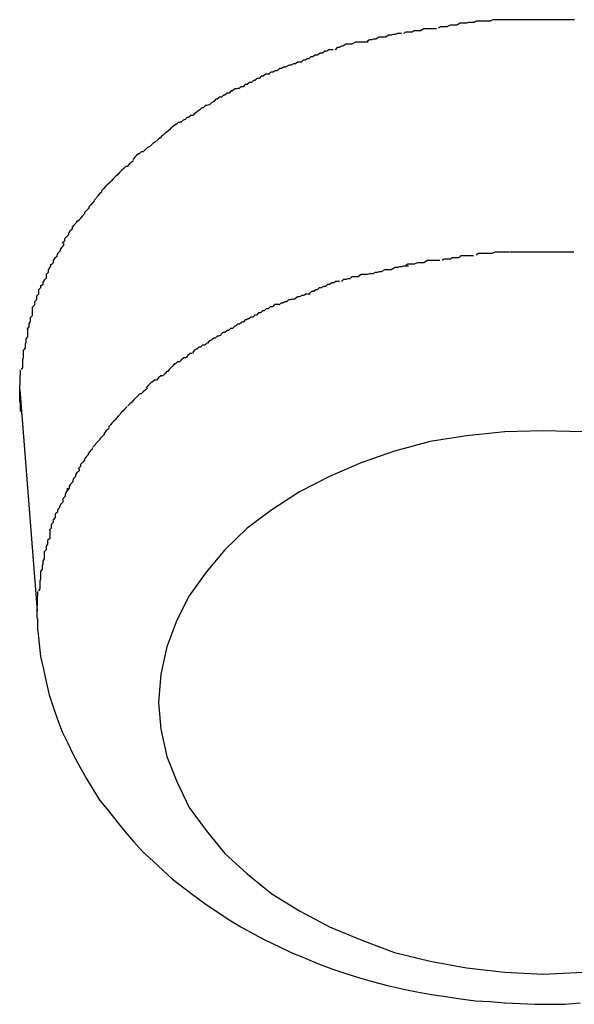
# Model space of a CAD drawing. Extents: x -61 to 61, y -53 to 53.
# Drawn here: x -3 to -3, y -10 to -10 of the extents above; entities that cross this region are included whole.
import ezdxf

# ---------------------------------------------------------------- set-up
doc = ezdxf.new("R2010")
doc.units = 0
doc.layers.get('0').update_dxf_attribs({"linetype": 'CONTINUOUS'})

msp = doc.modelspace()

# ---------------------------------------------------------------- linework, layer by layer
at = {"color": 0}
for points in [[(-2.6946, -9.5138), (-2.6946, -9.5138), (-2.6948, -9.5138), (-2.6951, -9.5138), (-2.6954, -9.5138), (-2.6957, -9.5139), (-2.696, -9.5139), (-2.6963, -9.5139), (-2.6966, -9.5139), (-2.6971, -9.5142), (-2.6974, -9.5142), (-2.6977, -9.5142), (-2.698, -9.5142), (-2.6985, -9.5144), (-2.6988, -9.5144), (-2.6991, -9.5144), (-2.6994, -9.5144), (-2.6997, -9.5146)], [(-2.6946, -9.5138), (-2.6946, -9.5138), (-2.6948, -9.5138), (-2.6951, -9.5138), (-2.6954, -9.5138), (-2.6957, -9.5139), (-2.696, -9.5139), (-2.6963, -9.5139), (-2.6966, -9.5139), (-2.6971, -9.5142), (-2.6974, -9.5142), (-2.6977, -9.5142), (-2.698, -9.5142), (-2.6985, -9.5144), (-2.6988, -9.5144), (-2.6991, -9.5144), (-2.6994, -9.5144), (-2.6997, -9.5146)], [(-2.6898, -9.5134), (-2.6898, -9.5134), (-2.6901, -9.5134), (-2.6904, -9.5134), (-2.6907, -9.5134), (-2.691, -9.5134), (-2.6913, -9.5134), (-2.6916, -9.5134), (-2.6919, -9.5134), (-2.6923, -9.5136), (-2.6926, -9.5136), (-2.6929, -9.5136), (-2.6932, -9.5136), (-2.6935, -9.5136), (-2.6937, -9.5136), (-2.694, -9.5136), (-2.6943, -9.5136), (-2.6946, -9.5138)], [(-2.6898, -9.5134), (-2.6898, -9.5134), (-2.6901, -9.5134), (-2.6904, -9.5134), (-2.6907, -9.5134), (-2.691, -9.5134), (-2.6913, -9.5134), (-2.6916, -9.5134), (-2.6919, -9.5134), (-2.6923, -9.5136), (-2.6926, -9.5136), (-2.6929, -9.5136), (-2.6932, -9.5136), (-2.6935, -9.5136), (-2.6937, -9.5136), (-2.694, -9.5136), (-2.6943, -9.5136), (-2.6946, -9.5138)], [(-2.6847, -9.5134), (-2.6847, -9.5134), (-2.685, -9.5134), (-2.6853, -9.5134), (-2.6856, -9.5134), (-2.6859, -9.5134), (-2.6862, -9.5134), (-2.6865, -9.5134), (-2.6868, -9.5134), (-2.6873, -9.5134), (-2.6876, -9.5134), (-2.6879, -9.5134), (-2.6882, -9.5134), (-2.6885, -9.5134), (-2.6888, -9.5134), (-2.6891, -9.5134), (-2.6894, -9.5134), (-2.6899, -9.5134)], [(-2.6847, -9.5134), (-2.6847, -9.5134), (-2.685, -9.5134), (-2.6853, -9.5134), (-2.6856, -9.5134), (-2.6859, -9.5134), (-2.6862, -9.5134), (-2.6865, -9.5134), (-2.6868, -9.5134), (-2.6873, -9.5134), (-2.6876, -9.5134), (-2.6879, -9.5134), (-2.6882, -9.5134), (-2.6885, -9.5134), (-2.6888, -9.5134), (-2.6891, -9.5134), (-2.6894, -9.5134), (-2.6899, -9.5134)], [(-2.6802, -9.5134), (-2.6803, -9.5134), (-2.6806, -9.5134), (-2.6809, -9.5134), (-2.6812, -9.5134), (-2.6815, -9.5134), (-2.6818, -9.5134), (-2.6821, -9.5134), (-2.6824, -9.5134), (-2.6826, -9.5134), (-2.6829, -9.5134), (-2.6832, -9.5134), (-2.6835, -9.5134), (-2.6838, -9.5134), (-2.6841, -9.5134), (-2.6844, -9.5134), (-2.6847, -9.5134), (-2.6847, -9.5134), (-2.6847, -9.5134), (-2.6847, -9.5134), (-2.6847, -9.5134), (-2.6847, -9.5134), (-2.6847, -9.5134), (-2.6847, -9.5134), (-2.6847, -9.5134), (-2.6847, -9.5134), (-2.6847, -9.5134), (-2.6847, -9.5134), (-2.6847, -9.5134), (-2.6847, -9.5134), (-2.6847, -9.5134), (-2.6847, -9.5134), (-2.6847, -9.5134), (-2.6847, -9.5134)], [(-2.6802, -9.5134), (-2.6803, -9.5134), (-2.6806, -9.5134), (-2.6809, -9.5134), (-2.6812, -9.5134), (-2.6815, -9.5134), (-2.6818, -9.5134), (-2.6821, -9.5134), (-2.6824, -9.5134), (-2.6826, -9.5134), (-2.6829, -9.5134), (-2.6832, -9.5134), (-2.6835, -9.5134), (-2.6838, -9.5134), (-2.6841, -9.5134), (-2.6844, -9.5134), (-2.6847, -9.5134), (-2.6847, -9.5134), (-2.6847, -9.5134), (-2.6847, -9.5134), (-2.6847, -9.5134), (-2.6847, -9.5134), (-2.6847, -9.5134), (-2.6847, -9.5134), (-2.6847, -9.5134), (-2.6847, -9.5134), (-2.6847, -9.5134), (-2.6847, -9.5134), (-2.6847, -9.5134), (-2.6847, -9.5134), (-2.6847, -9.5134), (-2.6847, -9.5134), (-2.6847, -9.5134), (-2.6847, -9.5134)], [(-2.705, -9.5154), (-2.705, -9.5154), (-2.705, -9.5154), (-2.7053, -9.5154), (-2.7056, -9.5154), (-2.7059, -9.5155), (-2.7062, -9.5155), (-2.7065, -9.5156), (-2.7068, -9.5156), (-2.7073, -9.5159), (-2.7076, -9.5159), (-2.7079, -9.5159), (-2.7082, -9.5159), (-2.7087, -9.5162), (-2.709, -9.5162), (-2.7093, -9.5163), (-2.7096, -9.5163), (-2.7099, -9.5165)], [(-2.705, -9.5154), (-2.705, -9.5154), (-2.705, -9.5154), (-2.7053, -9.5154), (-2.7056, -9.5154), (-2.7059, -9.5155), (-2.7062, -9.5155), (-2.7065, -9.5156), (-2.7068, -9.5156), (-2.7073, -9.5159), (-2.7076, -9.5159), (-2.7079, -9.5159), (-2.7082, -9.5159), (-2.7087, -9.5162), (-2.709, -9.5162), (-2.7093, -9.5163), (-2.7096, -9.5163), (-2.7099, -9.5165)], [(-2.7, -9.5147), (-2.7, -9.5147), (-2.7, -9.5147), (-2.7003, -9.5147), (-2.7006, -9.5147), (-2.7009, -9.5147), (-2.7012, -9.5147), (-2.7015, -9.5147), (-2.7018, -9.5147), (-2.7023, -9.515), (-2.7026, -9.515), (-2.7029, -9.515), (-2.7032, -9.515), (-2.7035, -9.5152), (-2.7038, -9.5152), (-2.7041, -9.5152), (-2.7044, -9.5152), (-2.7047, -9.5154)], [(-2.7, -9.5147), (-2.7, -9.5147), (-2.7, -9.5147), (-2.7003, -9.5147), (-2.7006, -9.5147), (-2.7009, -9.5147), (-2.7012, -9.5147), (-2.7015, -9.5147), (-2.7018, -9.5147), (-2.7023, -9.515), (-2.7026, -9.515), (-2.7029, -9.515), (-2.7032, -9.515), (-2.7035, -9.5152), (-2.7038, -9.5152), (-2.7041, -9.5152), (-2.7044, -9.5152), (-2.7047, -9.5154)], [(-2.7098, -9.5166), (-2.7098, -9.5166), (-2.7098, -9.5166), (-2.7101, -9.5166), (-2.7104, -9.5166), (-2.7107, -9.5166), (-2.711, -9.5166), (-2.7113, -9.5166), (-2.7116, -9.5166), (-2.7121, -9.5169), (-2.7124, -9.5169), (-2.7127, -9.5169), (-2.713, -9.5169), (-2.7134, -9.5172), (-2.7136, -9.5172), (-2.7139, -9.5174), (-2.7142, -9.5174), (-2.7145, -9.5177)], [(-2.7098, -9.5166), (-2.7098, -9.5166), (-2.7098, -9.5166), (-2.7101, -9.5166), (-2.7104, -9.5166), (-2.7107, -9.5166), (-2.711, -9.5166), (-2.7113, -9.5166), (-2.7116, -9.5166), (-2.7121, -9.5169), (-2.7124, -9.5169), (-2.7127, -9.5169), (-2.713, -9.5169), (-2.7134, -9.5172), (-2.7136, -9.5172), (-2.7139, -9.5174), (-2.7142, -9.5174), (-2.7145, -9.5177)], [(-2.7148, -9.5177), (-2.7148, -9.5177), (-2.7148, -9.5177), (-2.7151, -9.5177), (-2.7154, -9.5177), (-2.7157, -9.5179), (-2.716, -9.5179), (-2.7163, -9.5182), (-2.7166, -9.5182), (-2.7171, -9.5185), (-2.7174, -9.5185), (-2.7177, -9.5187), (-2.718, -9.5187), (-2.7183, -9.519), (-2.7185, -9.519), (-2.7188, -9.5192), (-2.7191, -9.5192), (-2.7194, -9.5195)], [(-2.7148, -9.5177), (-2.7148, -9.5177), (-2.7148, -9.5177), (-2.7151, -9.5177), (-2.7154, -9.5177), (-2.7157, -9.5179), (-2.716, -9.5179), (-2.7163, -9.5182), (-2.7166, -9.5182), (-2.7171, -9.5185), (-2.7174, -9.5185), (-2.7177, -9.5187), (-2.718, -9.5187), (-2.7183, -9.519), (-2.7185, -9.519), (-2.7188, -9.5192), (-2.7191, -9.5192), (-2.7194, -9.5195)], [(-2.7193, -9.5195), (-2.7193, -9.5195), (-2.7193, -9.5195), (-2.7196, -9.5195), (-2.7199, -9.5195), (-2.7202, -9.5197), (-2.7205, -9.5197), (-2.7208, -9.5199), (-2.7211, -9.5199), (-2.7216, -9.5202), (-2.7219, -9.5202), (-2.7222, -9.5204), (-2.7225, -9.5204), (-2.7228, -9.5207), (-2.7231, -9.5207), (-2.7234, -9.5209), (-2.7237, -9.5209), (-2.724, -9.5212)], [(-2.7193, -9.5195), (-2.7193, -9.5195), (-2.7193, -9.5195), (-2.7196, -9.5195), (-2.7199, -9.5195), (-2.7202, -9.5197), (-2.7205, -9.5197), (-2.7208, -9.5199), (-2.7211, -9.5199), (-2.7216, -9.5202), (-2.7219, -9.5202), (-2.7222, -9.5204), (-2.7225, -9.5204), (-2.7228, -9.5207), (-2.7231, -9.5207), (-2.7234, -9.5209), (-2.7237, -9.5209), (-2.724, -9.5212)], [(-2.7239, -9.5212), (-2.7239, -9.5212), (-2.7239, -9.5212), (-2.7242, -9.5212), (-2.7245, -9.5212), (-2.7248, -9.5215), (-2.7251, -9.5215), (-2.7254, -9.5218), (-2.7257, -9.5218), (-2.726, -9.5221), (-2.7262, -9.5221), (-2.7265, -9.5224), (-2.7268, -9.5224), (-2.7271, -9.5227), (-2.7274, -9.5227), (-2.7277, -9.523), (-2.728, -9.523), (-2.7283, -9.5233)], [(-2.7239, -9.5212), (-2.7239, -9.5212), (-2.7239, -9.5212), (-2.7242, -9.5212), (-2.7245, -9.5212), (-2.7248, -9.5215), (-2.7251, -9.5215), (-2.7254, -9.5218), (-2.7257, -9.5218), (-2.726, -9.5221), (-2.7262, -9.5221), (-2.7265, -9.5224), (-2.7268, -9.5224), (-2.7271, -9.5227), (-2.7274, -9.5227), (-2.7277, -9.523), (-2.728, -9.523), (-2.7283, -9.5233)], [(-2.7283, -9.5232), (-2.7283, -9.5232), (-2.7283, -9.5232), (-2.7286, -9.5233), (-2.7289, -9.5233), (-2.7292, -9.5236), (-2.7294, -9.5236), (-2.7297, -9.5239), (-2.73, -9.5239), (-2.7303, -9.5242), (-2.7305, -9.5242), (-2.7308, -9.5245), (-2.7311, -9.5245), (-2.7314, -9.5248), (-2.7316, -9.5248), (-2.7319, -9.5251), (-2.7322, -9.5253), (-2.7325, -9.5256)], [(-2.7283, -9.5232), (-2.7283, -9.5232), (-2.7283, -9.5232), (-2.7286, -9.5233), (-2.7289, -9.5233), (-2.7292, -9.5236), (-2.7294, -9.5236), (-2.7297, -9.5239), (-2.73, -9.5239), (-2.7303, -9.5242), (-2.7305, -9.5242), (-2.7308, -9.5245), (-2.7311, -9.5245), (-2.7314, -9.5248), (-2.7316, -9.5248), (-2.7319, -9.5251), (-2.7322, -9.5253), (-2.7325, -9.5256)], [(-2.7326, -9.5256), (-2.7326, -9.5256), (-2.7326, -9.5256), (-2.7329, -9.5257), (-2.7331, -9.5257), (-2.7334, -9.526), (-2.7336, -9.526), (-2.7339, -9.5263), (-2.7342, -9.5265), (-2.7345, -9.5268), (-2.7346, -9.5268), (-2.7349, -9.5271), (-2.7352, -9.5271), (-2.7355, -9.5274), (-2.7357, -9.5274), (-2.736, -9.5277), (-2.7363, -9.5278), (-2.7366, -9.5281)], [(-2.7326, -9.5256), (-2.7326, -9.5256), (-2.7326, -9.5256), (-2.7329, -9.5257), (-2.7331, -9.5257), (-2.7334, -9.526), (-2.7336, -9.526), (-2.7339, -9.5263), (-2.7342, -9.5265), (-2.7345, -9.5268), (-2.7346, -9.5268), (-2.7349, -9.5271), (-2.7352, -9.5271), (-2.7355, -9.5274), (-2.7357, -9.5274), (-2.736, -9.5277), (-2.7363, -9.5278), (-2.7366, -9.5281)], [(-2.7365, -9.528), (-2.7365, -9.528), (-2.7365, -9.528), (-2.7368, -9.5281), (-2.737, -9.5281), (-2.7373, -9.5284), (-2.7374, -9.5284), (-2.7377, -9.5287), (-2.738, -9.5289), (-2.7383, -9.5292), (-2.7383, -9.5292), (-2.7386, -9.5295), (-2.7389, -9.5297), (-2.7392, -9.53), (-2.7393, -9.53), (-2.7396, -9.5303), (-2.7398, -9.5305), (-2.7401, -9.5308)], [(-2.7365, -9.528), (-2.7365, -9.528), (-2.7365, -9.528), (-2.7368, -9.5281), (-2.737, -9.5281), (-2.7373, -9.5284), (-2.7374, -9.5284), (-2.7377, -9.5287), (-2.738, -9.5289), (-2.7383, -9.5292), (-2.7383, -9.5292), (-2.7386, -9.5295), (-2.7389, -9.5297), (-2.7392, -9.53), (-2.7393, -9.53), (-2.7396, -9.5303), (-2.7398, -9.5305), (-2.7401, -9.5308)], [(-2.7402, -9.5308), (-2.7402, -9.5308), (-2.7402, -9.5308), (-2.7404, -9.531), (-2.7405, -9.531), (-2.7408, -9.5313), (-2.7408, -9.5313), (-2.7411, -9.5316), (-2.7414, -9.5317), (-2.7417, -9.532), (-2.7417, -9.532), (-2.742, -9.5323), (-2.7423, -9.5323), (-2.7426, -9.5326), (-2.7427, -9.5326), (-2.743, -9.5329), (-2.7432, -9.5331), (-2.7435, -9.5334)], [(-2.7402, -9.5308), (-2.7402, -9.5308), (-2.7402, -9.5308), (-2.7404, -9.531), (-2.7405, -9.531), (-2.7408, -9.5313), (-2.7408, -9.5313), (-2.7411, -9.5316), (-2.7414, -9.5317), (-2.7417, -9.532), (-2.7417, -9.532), (-2.742, -9.5323), (-2.7423, -9.5323), (-2.7426, -9.5326), (-2.7427, -9.5326), (-2.743, -9.5329), (-2.7432, -9.5331), (-2.7435, -9.5334)], [(-2.7434, -9.5336), (-2.7434, -9.5336), (-2.7434, -9.5336), (-2.7437, -9.5338), (-2.7437, -9.5338), (-2.744, -9.5341), (-2.744, -9.5341), (-2.7443, -9.5344), (-2.7445, -9.5344), (-2.7448, -9.5347), (-2.7448, -9.5347), (-2.7451, -9.535), (-2.7451, -9.535), (-2.7454, -9.5353), (-2.7454, -9.5353), (-2.7457, -9.5356), (-2.746, -9.5359), (-2.7463, -9.5362)], [(-2.7434, -9.5336), (-2.7434, -9.5336), (-2.7434, -9.5336), (-2.7437, -9.5338), (-2.7437, -9.5338), (-2.744, -9.5341), (-2.744, -9.5341), (-2.7443, -9.5344), (-2.7445, -9.5344), (-2.7448, -9.5347), (-2.7448, -9.5347), (-2.7451, -9.535), (-2.7451, -9.535), (-2.7454, -9.5353), (-2.7454, -9.5353), (-2.7457, -9.5356), (-2.746, -9.5359), (-2.7463, -9.5362)], [(-2.7463, -9.5362), (-2.7463, -9.5362), (-2.7463, -9.5362), (-2.7466, -9.5365), (-2.7466, -9.5365), (-2.7469, -9.5368), (-2.7469, -9.5368), (-2.7472, -9.5371), (-2.7474, -9.5373), (-2.7477, -9.5376), (-2.7477, -9.5376), (-2.748, -9.5379), (-2.748, -9.5381), (-2.7483, -9.5384), (-2.7483, -9.5384), (-2.7486, -9.5387), (-2.7487, -9.5389), (-2.749, -9.5392)], [(-2.7463, -9.5362), (-2.7463, -9.5362), (-2.7463, -9.5362), (-2.7466, -9.5365), (-2.7466, -9.5365), (-2.7469, -9.5368), (-2.7469, -9.5368), (-2.7472, -9.5371), (-2.7474, -9.5373), (-2.7477, -9.5376), (-2.7477, -9.5376), (-2.748, -9.5379), (-2.748, -9.5381), (-2.7483, -9.5384), (-2.7483, -9.5384), (-2.7486, -9.5387), (-2.7487, -9.5389), (-2.749, -9.5392)], [(-2.749, -9.5393), (-2.749, -9.5393), (-2.749, -9.5393), (-2.7492, -9.5396), (-2.7492, -9.5396), (-2.7495, -9.5399), (-2.7495, -9.5399), (-2.7498, -9.5402), (-2.7498, -9.5404), (-2.7501, -9.5407), (-2.7501, -9.5407), (-2.7504, -9.541), (-2.7504, -9.5412), (-2.7507, -9.5415), (-2.7507, -9.5415), (-2.751, -9.5418), (-2.7511, -9.542), (-2.7514, -9.5423)], [(-2.749, -9.5393), (-2.749, -9.5393), (-2.749, -9.5393), (-2.7492, -9.5396), (-2.7492, -9.5396), (-2.7495, -9.5399), (-2.7495, -9.5399), (-2.7498, -9.5402), (-2.7498, -9.5404), (-2.7501, -9.5407), (-2.7501, -9.5407), (-2.7504, -9.541), (-2.7504, -9.5412), (-2.7507, -9.5415), (-2.7507, -9.5415), (-2.751, -9.5418), (-2.7511, -9.542), (-2.7514, -9.5423)], [(-2.7515, -9.5422), (-2.7515, -9.5422), (-2.7515, -9.5422), (-2.7516, -9.5425), (-2.7516, -9.5425), (-2.7519, -9.5428), (-2.7519, -9.5428), (-2.7522, -9.5431), (-2.7522, -9.5434), (-2.7525, -9.5437), (-2.7525, -9.5437), (-2.7527, -9.544), (-2.7527, -9.5442), (-2.753, -9.5445), (-2.753, -9.5445), (-2.7533, -9.5448), (-2.7533, -9.5451), (-2.7536, -9.5454)], [(-2.7515, -9.5422), (-2.7515, -9.5422), (-2.7515, -9.5422), (-2.7516, -9.5425), (-2.7516, -9.5425), (-2.7519, -9.5428), (-2.7519, -9.5428), (-2.7522, -9.5431), (-2.7522, -9.5434), (-2.7525, -9.5437), (-2.7525, -9.5437), (-2.7527, -9.544), (-2.7527, -9.5442), (-2.753, -9.5445), (-2.753, -9.5445), (-2.7533, -9.5448), (-2.7533, -9.5451), (-2.7536, -9.5454)], [(-2.7534, -9.5454), (-2.7534, -9.5454), (-2.7534, -9.5454), (-2.7534, -9.5457), (-2.7534, -9.5457), (-2.7537, -9.546), (-2.7537, -9.546), (-2.7539, -9.5463), (-2.7539, -9.5465), (-2.7542, -9.5468), (-2.7542, -9.5468), (-2.7544, -9.5471), (-2.7544, -9.5473), (-2.7547, -9.5476), (-2.7547, -9.5476), (-2.7549, -9.5479), (-2.7549, -9.5482), (-2.7552, -9.5485)], [(-2.7534, -9.5454), (-2.7534, -9.5454), (-2.7534, -9.5454), (-2.7534, -9.5457), (-2.7534, -9.5457), (-2.7537, -9.546), (-2.7537, -9.546), (-2.7539, -9.5463), (-2.7539, -9.5465), (-2.7542, -9.5468), (-2.7542, -9.5468), (-2.7544, -9.5471), (-2.7544, -9.5473), (-2.7547, -9.5476), (-2.7547, -9.5476), (-2.7549, -9.5479), (-2.7549, -9.5482), (-2.7552, -9.5485)], [(-2.6896, -9.5467), (-2.6896, -9.5467), (-2.6898, -9.5467), (-2.6901, -9.5467), (-2.6904, -9.5467), (-2.6907, -9.5467), (-2.691, -9.5467), (-2.6913, -9.5467), (-2.6916, -9.5467), (-2.692, -9.5469), (-2.6923, -9.5469), (-2.6926, -9.5469), (-2.6929, -9.5469), (-2.6932, -9.5469), (-2.6934, -9.5469), (-2.6937, -9.5469), (-2.694, -9.5469), (-2.6943, -9.5471)], [(-2.6896, -9.5467), (-2.6896, -9.5467), (-2.6898, -9.5467), (-2.6901, -9.5467), (-2.6904, -9.5467), (-2.6907, -9.5467), (-2.691, -9.5467), (-2.6913, -9.5467), (-2.6916, -9.5467), (-2.692, -9.5469), (-2.6923, -9.5469), (-2.6926, -9.5469), (-2.6929, -9.5469), (-2.6932, -9.5469), (-2.6934, -9.5469), (-2.6937, -9.5469), (-2.694, -9.5469), (-2.6943, -9.5471)], [(-2.6847, -9.5467), (-2.6847, -9.5467), (-2.685, -9.5467), (-2.6853, -9.5467), (-2.6856, -9.5467), (-2.6859, -9.5467), (-2.6862, -9.5467), (-2.6865, -9.5467), (-2.6868, -9.5467), (-2.6871, -9.5467), (-2.6874, -9.5467), (-2.6877, -9.5467), (-2.688, -9.5467), (-2.6883, -9.5467), (-2.6886, -9.5467), (-2.6889, -9.5467), (-2.6892, -9.5467), (-2.6895, -9.5467)], [(-2.6847, -9.5467), (-2.6847, -9.5467), (-2.685, -9.5467), (-2.6853, -9.5467), (-2.6856, -9.5467), (-2.6859, -9.5467), (-2.6862, -9.5467), (-2.6865, -9.5467), (-2.6868, -9.5467), (-2.6871, -9.5467), (-2.6874, -9.5467), (-2.6877, -9.5467), (-2.688, -9.5467), (-2.6883, -9.5467), (-2.6886, -9.5467), (-2.6889, -9.5467), (-2.6892, -9.5467), (-2.6895, -9.5467)], [(-2.6803, -9.5467), (-2.6803, -9.5467), (-2.6803, -9.5467), (-2.6806, -9.5467), (-2.6809, -9.5467), (-2.6812, -9.5467), (-2.6815, -9.5467), (-2.6818, -9.5467), (-2.6821, -9.5467), (-2.6824, -9.5467), (-2.6826, -9.5467), (-2.6829, -9.5467), (-2.6832, -9.5467), (-2.6835, -9.5467), (-2.6838, -9.5467), (-2.6841, -9.5467), (-2.6844, -9.5467), (-2.6847, -9.5467), (-2.6847, -9.5467), (-2.6847, -9.5467), (-2.6847, -9.5467), (-2.6847, -9.5467), (-2.6847, -9.5467), (-2.6847, -9.5467), (-2.6847, -9.5467), (-2.6847, -9.5467), (-2.6847, -9.5467), (-2.6847, -9.5467), (-2.6847, -9.5467), (-2.6847, -9.5467), (-2.6847, -9.5467), (-2.6847, -9.5467), (-2.6847, -9.5467), (-2.6847, -9.5467), (-2.6847, -9.5467)], [(-2.6803, -9.5467), (-2.6803, -9.5467), (-2.6803, -9.5467), (-2.6806, -9.5467), (-2.6809, -9.5467), (-2.6812, -9.5467), (-2.6815, -9.5467), (-2.6818, -9.5467), (-2.6821, -9.5467), (-2.6824, -9.5467), (-2.6826, -9.5467), (-2.6829, -9.5467), (-2.6832, -9.5467), (-2.6835, -9.5467), (-2.6838, -9.5467), (-2.6841, -9.5467), (-2.6844, -9.5467), (-2.6847, -9.5467), (-2.6847, -9.5467), (-2.6847, -9.5467), (-2.6847, -9.5467), (-2.6847, -9.5467), (-2.6847, -9.5467), (-2.6847, -9.5467), (-2.6847, -9.5467), (-2.6847, -9.5467), (-2.6847, -9.5467), (-2.6847, -9.5467), (-2.6847, -9.5467), (-2.6847, -9.5467), (-2.6847, -9.5467), (-2.6847, -9.5467), (-2.6847, -9.5467), (-2.6847, -9.5467), (-2.6847, -9.5467)], [(-2.7553, -9.5484), (-2.7553, -9.5484), (-2.7553, -9.5484), (-2.7553, -9.5487), (-2.7553, -9.5487), (-2.7555, -9.549), (-2.7555, -9.549), (-2.7556, -9.5493), (-2.7556, -9.5496), (-2.7559, -9.5499), (-2.7559, -9.5499), (-2.7559, -9.5502), (-2.7559, -9.5504), (-2.7562, -9.5507), (-2.7562, -9.5507), (-2.7564, -9.551), (-2.7564, -9.5513), (-2.7567, -9.5516)], [(-2.7553, -9.5484), (-2.7553, -9.5484), (-2.7553, -9.5484), (-2.7553, -9.5487), (-2.7553, -9.5487), (-2.7555, -9.549), (-2.7555, -9.549), (-2.7556, -9.5493), (-2.7556, -9.5496), (-2.7559, -9.5499), (-2.7559, -9.5499), (-2.7559, -9.5502), (-2.7559, -9.5504), (-2.7562, -9.5507), (-2.7562, -9.5507), (-2.7564, -9.551), (-2.7564, -9.5513), (-2.7567, -9.5516)], [(-2.6995, -9.5479), (-2.6995, -9.5479), (-2.6995, -9.5479), (-2.6998, -9.5479), (-2.7001, -9.5479), (-2.7004, -9.5479), (-2.7007, -9.5479), (-2.701, -9.5479), (-2.7013, -9.5479), (-2.7018, -9.5482), (-2.7021, -9.5482), (-2.7024, -9.5482), (-2.7027, -9.5482), (-2.7032, -9.5484), (-2.7035, -9.5484), (-2.7038, -9.5484), (-2.7041, -9.5484), (-2.7044, -9.5486)], [(-2.6995, -9.5479), (-2.6995, -9.5479), (-2.6995, -9.5479), (-2.6998, -9.5479), (-2.7001, -9.5479), (-2.7004, -9.5479), (-2.7007, -9.5479), (-2.701, -9.5479), (-2.7013, -9.5479), (-2.7018, -9.5482), (-2.7021, -9.5482), (-2.7024, -9.5482), (-2.7027, -9.5482), (-2.7032, -9.5484), (-2.7035, -9.5484), (-2.7038, -9.5484), (-2.7041, -9.5484), (-2.7044, -9.5486)], [(-2.6947, -9.5472), (-2.6947, -9.5472), (-2.6947, -9.5472), (-2.695, -9.5472), (-2.6953, -9.5472), (-2.6956, -9.5472), (-2.6959, -9.5472), (-2.6962, -9.5472), (-2.6965, -9.5472), (-2.6968, -9.5475), (-2.6971, -9.5475), (-2.6974, -9.5475), (-2.6977, -9.5475), (-2.698, -9.5477), (-2.6983, -9.5477), (-2.6986, -9.5477), (-2.6989, -9.5477), (-2.6992, -9.5479)], [(-2.6947, -9.5472), (-2.6947, -9.5472), (-2.6947, -9.5472), (-2.695, -9.5472), (-2.6953, -9.5472), (-2.6956, -9.5472), (-2.6959, -9.5472), (-2.6962, -9.5472), (-2.6965, -9.5472), (-2.6968, -9.5475), (-2.6971, -9.5475), (-2.6974, -9.5475), (-2.6977, -9.5475), (-2.698, -9.5477), (-2.6983, -9.5477), (-2.6986, -9.5477), (-2.6989, -9.5477), (-2.6992, -9.5479)], [(-2.709, -9.5498), (-2.709, -9.5498), (-2.709, -9.5498), (-2.7093, -9.5498), (-2.7096, -9.5498), (-2.7099, -9.5499), (-2.7102, -9.5499), (-2.7105, -9.5499), (-2.7108, -9.5499), (-2.7112, -9.5502), (-2.7115, -9.5502), (-2.7118, -9.5502), (-2.7121, -9.5502), (-2.7124, -9.5505), (-2.7127, -9.5505), (-2.713, -9.5506), (-2.7133, -9.5506), (-2.7136, -9.5509)], [(-2.709, -9.5498), (-2.709, -9.5498), (-2.709, -9.5498), (-2.7093, -9.5498), (-2.7096, -9.5498), (-2.7099, -9.5499), (-2.7102, -9.5499), (-2.7105, -9.5499), (-2.7108, -9.5499), (-2.7112, -9.5502), (-2.7115, -9.5502), (-2.7118, -9.5502), (-2.7121, -9.5502), (-2.7124, -9.5505), (-2.7127, -9.5505), (-2.713, -9.5506), (-2.7133, -9.5506), (-2.7136, -9.5509)], [(-2.704, -9.5487), (-2.704, -9.5487), (-2.7041, -9.5487), (-2.7044, -9.5487), (-2.7047, -9.5487), (-2.705, -9.5488), (-2.7053, -9.5488), (-2.7056, -9.5489), (-2.7059, -9.5489), (-2.7065, -9.5492), (-2.7068, -9.5492), (-2.7071, -9.5492), (-2.7074, -9.5492), (-2.7079, -9.5495), (-2.7082, -9.5495), (-2.7085, -9.5496), (-2.7088, -9.5496), (-2.7091, -9.5498)], [(-2.704, -9.5487), (-2.704, -9.5487), (-2.7041, -9.5487), (-2.7044, -9.5487), (-2.7047, -9.5487), (-2.705, -9.5488), (-2.7053, -9.5488), (-2.7056, -9.5489), (-2.7059, -9.5489), (-2.7065, -9.5492), (-2.7068, -9.5492), (-2.7071, -9.5492), (-2.7074, -9.5492), (-2.7079, -9.5495), (-2.7082, -9.5495), (-2.7085, -9.5496), (-2.7088, -9.5496), (-2.7091, -9.5498)], [(-2.7139, -9.5509), (-2.7139, -9.5509), (-2.7139, -9.5509), (-2.7142, -9.5509), (-2.7144, -9.5509), (-2.7147, -9.5511), (-2.715, -9.5511), (-2.7153, -9.5513), (-2.7156, -9.5513), (-2.7159, -9.5516), (-2.7162, -9.5516), (-2.7165, -9.5518), (-2.7168, -9.5518), (-2.7171, -9.5521), (-2.7173, -9.5521), (-2.7176, -9.5523), (-2.7179, -9.5523), (-2.7182, -9.5526)], [(-2.7139, -9.5509), (-2.7139, -9.5509), (-2.7139, -9.5509), (-2.7142, -9.5509), (-2.7144, -9.5509), (-2.7147, -9.5511), (-2.715, -9.5511), (-2.7153, -9.5513), (-2.7156, -9.5513), (-2.7159, -9.5516), (-2.7162, -9.5516), (-2.7165, -9.5518), (-2.7168, -9.5518), (-2.7171, -9.5521), (-2.7173, -9.5521), (-2.7176, -9.5523), (-2.7179, -9.5523), (-2.7182, -9.5526)], [(-2.7567, -9.5514), (-2.7567, -9.5514), (-2.7567, -9.5514), (-2.7567, -9.5517), (-2.7567, -9.5518), (-2.757, -9.5521), (-2.757, -9.5521), (-2.757, -9.5524), (-2.757, -9.5527), (-2.7573, -9.553), (-2.7573, -9.553), (-2.7573, -9.5533), (-2.7573, -9.5535), (-2.7576, -9.5538), (-2.7576, -9.5538), (-2.7576, -9.5541), (-2.7576, -9.5543), (-2.7579, -9.5546)], [(-2.7567, -9.5514), (-2.7567, -9.5514), (-2.7567, -9.5514), (-2.7567, -9.5517), (-2.7567, -9.5518), (-2.757, -9.5521), (-2.757, -9.5521), (-2.757, -9.5524), (-2.757, -9.5527), (-2.7573, -9.553), (-2.7573, -9.553), (-2.7573, -9.5533), (-2.7573, -9.5535), (-2.7576, -9.5538), (-2.7576, -9.5538), (-2.7576, -9.5541), (-2.7576, -9.5543), (-2.7579, -9.5546)], [(-2.7181, -9.5527), (-2.7181, -9.5527), (-2.7181, -9.5527), (-2.7184, -9.5527), (-2.7187, -9.5527), (-2.719, -9.5529), (-2.7193, -9.5529), (-2.7196, -9.5531), (-2.7199, -9.5531), (-2.7203, -9.5534), (-2.7206, -9.5534), (-2.7209, -9.5535), (-2.7212, -9.5535), (-2.7215, -9.5538), (-2.7217, -9.5538), (-2.722, -9.554), (-2.7223, -9.554), (-2.7226, -9.5543)], [(-2.7181, -9.5527), (-2.7181, -9.5527), (-2.7181, -9.5527), (-2.7184, -9.5527), (-2.7187, -9.5527), (-2.719, -9.5529), (-2.7193, -9.5529), (-2.7196, -9.5531), (-2.7199, -9.5531), (-2.7203, -9.5534), (-2.7206, -9.5534), (-2.7209, -9.5535), (-2.7212, -9.5535), (-2.7215, -9.5538), (-2.7217, -9.5538), (-2.722, -9.554), (-2.7223, -9.554), (-2.7226, -9.5543)], [(-2.7579, -9.5546), (-2.7579, -9.5546), (-2.7579, -9.5546), (-2.7579, -9.5549), (-2.7579, -9.5549), (-2.7579, -9.5552), (-2.7579, -9.5552), (-2.7579, -9.5555), (-2.7579, -9.5558), (-2.7582, -9.5561), (-2.7582, -9.5561), (-2.7582, -9.5564), (-2.7582, -9.5566), (-2.7584, -9.5569), (-2.7584, -9.5569), (-2.7584, -9.5572), (-2.7584, -9.5574), (-2.7587, -9.5577)], [(-2.7579, -9.5546), (-2.7579, -9.5546), (-2.7579, -9.5546), (-2.7579, -9.5549), (-2.7579, -9.5549), (-2.7579, -9.5552), (-2.7579, -9.5552), (-2.7579, -9.5555), (-2.7579, -9.5558), (-2.7582, -9.5561), (-2.7582, -9.5561), (-2.7582, -9.5564), (-2.7582, -9.5566), (-2.7584, -9.5569), (-2.7584, -9.5569), (-2.7584, -9.5572), (-2.7584, -9.5574), (-2.7587, -9.5577)], [(-2.7226, -9.5542), (-2.7226, -9.5542), (-2.7226, -9.5542), (-2.7229, -9.5542), (-2.7232, -9.5542), (-2.7235, -9.5545), (-2.7238, -9.5545), (-2.7241, -9.5548), (-2.7244, -9.5548), (-2.7247, -9.5551), (-2.7249, -9.5551), (-2.7252, -9.5554), (-2.7255, -9.5554), (-2.7258, -9.5557), (-2.726, -9.5557), (-2.7263, -9.556), (-2.7266, -9.556), (-2.7269, -9.5563)], [(-2.7226, -9.5542), (-2.7226, -9.5542), (-2.7226, -9.5542), (-2.7229, -9.5542), (-2.7232, -9.5542), (-2.7235, -9.5545), (-2.7238, -9.5545), (-2.7241, -9.5548), (-2.7244, -9.5548), (-2.7247, -9.5551), (-2.7249, -9.5551), (-2.7252, -9.5554), (-2.7255, -9.5554), (-2.7258, -9.5557), (-2.726, -9.5557), (-2.7263, -9.556), (-2.7266, -9.556), (-2.7269, -9.5563)], [(-2.7269, -9.5562), (-2.7269, -9.5562), (-2.7269, -9.5562), (-2.7272, -9.5564), (-2.7274, -9.5564), (-2.7277, -9.5567), (-2.7279, -9.5567), (-2.7282, -9.557), (-2.7285, -9.557), (-2.7288, -9.5573), (-2.7289, -9.5573), (-2.7292, -9.5576), (-2.7295, -9.5576), (-2.7298, -9.5579), (-2.73, -9.5579), (-2.7303, -9.5582), (-2.7306, -9.5582), (-2.7309, -9.5585)], [(-2.7269, -9.5562), (-2.7269, -9.5562), (-2.7269, -9.5562), (-2.7272, -9.5564), (-2.7274, -9.5564), (-2.7277, -9.5567), (-2.7279, -9.5567), (-2.7282, -9.557), (-2.7285, -9.557), (-2.7288, -9.5573), (-2.7289, -9.5573), (-2.7292, -9.5576), (-2.7295, -9.5576), (-2.7298, -9.5579), (-2.73, -9.5579), (-2.7303, -9.5582), (-2.7306, -9.5582), (-2.7309, -9.5585)], [(-2.7586, -9.5577), (-2.7586, -9.5577), (-2.7586, -9.5577), (-2.7586, -9.558), (-2.7586, -9.558), (-2.7586, -9.5583), (-2.7586, -9.5583), (-2.7586, -9.5586), (-2.7586, -9.5588), (-2.7588, -9.5591), (-2.7588, -9.5591), (-2.7588, -9.5594), (-2.7588, -9.5596), (-2.7589, -9.5599), (-2.7589, -9.5599), (-2.7589, -9.5602), (-2.7589, -9.5604), (-2.7591, -9.5607)], [(-2.7586, -9.5577), (-2.7586, -9.5577), (-2.7586, -9.5577), (-2.7586, -9.558), (-2.7586, -9.558), (-2.7586, -9.5583), (-2.7586, -9.5583), (-2.7586, -9.5586), (-2.7586, -9.5588), (-2.7588, -9.5591), (-2.7588, -9.5591), (-2.7588, -9.5594), (-2.7588, -9.5596), (-2.7589, -9.5599), (-2.7589, -9.5599), (-2.7589, -9.5602), (-2.7589, -9.5604), (-2.7591, -9.5607)], [(-2.7309, -9.5586), (-2.7309, -9.5586), (-2.7309, -9.5586), (-2.7312, -9.5587), (-2.7314, -9.5587), (-2.7317, -9.559), (-2.7319, -9.559), (-2.7322, -9.5593), (-2.7325, -9.5594), (-2.7328, -9.5597), (-2.7329, -9.5597), (-2.7332, -9.56), (-2.7335, -9.56), (-2.7338, -9.5603), (-2.734, -9.5603), (-2.7343, -9.5606), (-2.7346, -9.5607), (-2.7349, -9.561)], [(-2.7309, -9.5586), (-2.7309, -9.5586), (-2.7309, -9.5586), (-2.7312, -9.5587), (-2.7314, -9.5587), (-2.7317, -9.559), (-2.7319, -9.559), (-2.7322, -9.5593), (-2.7325, -9.5594), (-2.7328, -9.5597), (-2.7329, -9.5597), (-2.7332, -9.56), (-2.7335, -9.56), (-2.7338, -9.5603), (-2.734, -9.5603), (-2.7343, -9.5606), (-2.7346, -9.5607), (-2.7349, -9.561)], [(-2.7592, -9.5607), (-2.7592, -9.5607), (-2.7592, -9.5607), (-2.7592, -9.561), (-2.7592, -9.561), (-2.7592, -9.5613), (-2.7592, -9.5613), (-2.7592, -9.5616), (-2.7592, -9.5618), (-2.7593, -9.5621), (-2.7593, -9.5621), (-2.7593, -9.5624), (-2.7593, -9.5624), (-2.7593, -9.5627), (-2.7593, -9.5627), (-2.7593, -9.563), (-2.7593, -9.5632), (-2.7595, -9.5635)], [(-2.7592, -9.5607), (-2.7592, -9.5607), (-2.7592, -9.5607), (-2.7592, -9.561), (-2.7592, -9.561), (-2.7592, -9.5613), (-2.7592, -9.5613), (-2.7592, -9.5616), (-2.7592, -9.5618), (-2.7593, -9.5621), (-2.7593, -9.5621), (-2.7593, -9.5624), (-2.7593, -9.5624), (-2.7593, -9.5627), (-2.7593, -9.5627), (-2.7593, -9.563), (-2.7593, -9.5632), (-2.7595, -9.5635)], [(-2.7348, -9.5611), (-2.7348, -9.5611), (-2.7348, -9.5611), (-2.7351, -9.5612), (-2.7353, -9.5612), (-2.7356, -9.5615), (-2.7356, -9.5615), (-2.7359, -9.5618), (-2.7362, -9.5618), (-2.7365, -9.5621), (-2.7365, -9.5621), (-2.7368, -9.5624), (-2.7371, -9.5624), (-2.7374, -9.5627), (-2.7375, -9.5627), (-2.7378, -9.563), (-2.738, -9.5632), (-2.7383, -9.5635)], [(-2.7348, -9.5611), (-2.7348, -9.5611), (-2.7348, -9.5611), (-2.7351, -9.5612), (-2.7353, -9.5612), (-2.7356, -9.5615), (-2.7356, -9.5615), (-2.7359, -9.5618), (-2.7362, -9.5618), (-2.7365, -9.5621), (-2.7365, -9.5621), (-2.7368, -9.5624), (-2.7371, -9.5624), (-2.7374, -9.5627), (-2.7375, -9.5627), (-2.7378, -9.563), (-2.738, -9.5632), (-2.7383, -9.5635)], [(-2.7597, -9.5665), (-2.7596, -9.5636)], [(-2.7383, -9.5635), (-2.7383, -9.5635), (-2.7383, -9.5635), (-2.7385, -9.5638), (-2.7386, -9.5638), (-2.7389, -9.5641), (-2.7389, -9.5641), (-2.7392, -9.5644), (-2.7395, -9.5644), (-2.7398, -9.5647), (-2.7398, -9.5647), (-2.7401, -9.565), (-2.7404, -9.565), (-2.7407, -9.5653), (-2.7408, -9.5653), (-2.7411, -9.5656), (-2.7413, -9.5658), (-2.7416, -9.5661)], [(-2.7383, -9.5635), (-2.7383, -9.5635), (-2.7383, -9.5635), (-2.7385, -9.5638), (-2.7386, -9.5638), (-2.7389, -9.5641), (-2.7389, -9.5641), (-2.7392, -9.5644), (-2.7395, -9.5644), (-2.7398, -9.5647), (-2.7398, -9.5647), (-2.7401, -9.565), (-2.7404, -9.565), (-2.7407, -9.5653), (-2.7408, -9.5653), (-2.7411, -9.5656), (-2.7413, -9.5658), (-2.7416, -9.5661)], [(-2.7597, -9.5664), (-2.7572, -9.5981)], [(-2.7596, -9.5695), (-2.7596, -9.5693), (-2.7596, -9.5692), (-2.7596, -9.5691), (-2.7596, -9.5691), (-2.7596, -9.5689), (-2.7596, -9.5688), (-2.7596, -9.5687), (-2.7596, -9.5687), (-2.7596, -9.5685), (-2.7596, -9.5684), (-2.7596, -9.5683), (-2.7596, -9.5683), (-2.7597, -9.5681), (-2.7597, -9.568), (-2.7597, -9.5679), (-2.7597, -9.5679), (-2.7597, -9.5677), (-2.7597, -9.5676), (-2.7597, -9.5675), (-2.7597, -9.5675), (-2.7597, -9.5674), (-2.7597, -9.5672), (-2.7597, -9.5671), (-2.7597, -9.5671), (-2.7597, -9.567), (-2.7597, -9.5668), (-2.7597, -9.5667), (-2.7597, -9.5665)], [(-2.7414, -9.5662), (-2.7414, -9.5662), (-2.7414, -9.5662), (-2.7417, -9.5664), (-2.7417, -9.5664), (-2.742, -9.5667), (-2.742, -9.5667), (-2.7423, -9.567), (-2.7425, -9.567), (-2.7428, -9.5673), (-2.7428, -9.5673), (-2.7431, -9.5676), (-2.7431, -9.5676), (-2.7434, -9.5679), (-2.7434, -9.5679), (-2.7437, -9.5682), (-2.7439, -9.5684), (-2.7442, -9.5687)], [(-2.7414, -9.5662), (-2.7414, -9.5662), (-2.7414, -9.5662), (-2.7417, -9.5664), (-2.7417, -9.5664), (-2.742, -9.5667), (-2.742, -9.5667), (-2.7423, -9.567), (-2.7425, -9.567), (-2.7428, -9.5673), (-2.7428, -9.5673), (-2.7431, -9.5676), (-2.7431, -9.5676), (-2.7434, -9.5679), (-2.7434, -9.5679), (-2.7437, -9.5682), (-2.7439, -9.5684), (-2.7442, -9.5687)], [(-2.7443, -9.5688), (-2.7443, -9.5688), (-2.7443, -9.5688), (-2.7446, -9.5691), (-2.7446, -9.5691), (-2.7449, -9.5694), (-2.7449, -9.5694), (-2.7452, -9.5697), (-2.7453, -9.5699), (-2.7456, -9.5702), (-2.7456, -9.5702), (-2.7459, -9.5705), (-2.7459, -9.5706), (-2.7462, -9.5709), (-2.7462, -9.5709), (-2.7465, -9.5712), (-2.7467, -9.5714), (-2.747, -9.5717)], [(-2.7443, -9.5688), (-2.7443, -9.5688), (-2.7443, -9.5688), (-2.7446, -9.5691), (-2.7446, -9.5691), (-2.7449, -9.5694), (-2.7449, -9.5694), (-2.7452, -9.5697), (-2.7453, -9.5699), (-2.7456, -9.5702), (-2.7456, -9.5702), (-2.7459, -9.5705), (-2.7459, -9.5706), (-2.7462, -9.5709), (-2.7462, -9.5709), (-2.7465, -9.5712), (-2.7467, -9.5714), (-2.747, -9.5717)], [(-2.7469, -9.5718), (-2.7469, -9.5718), (-2.7469, -9.5718), (-2.747, -9.572), (-2.747, -9.572), (-2.7473, -9.5723), (-2.7473, -9.5723), (-2.7476, -9.5726), (-2.7476, -9.5728), (-2.7479, -9.5731), (-2.7479, -9.5731), (-2.7482, -9.5734), (-2.7482, -9.5735), (-2.7485, -9.5738), (-2.7485, -9.5738), (-2.7488, -9.5741), (-2.7489, -9.5743), (-2.7492, -9.5746)], [(-2.7469, -9.5718), (-2.7469, -9.5718), (-2.7469, -9.5718), (-2.747, -9.572), (-2.747, -9.572), (-2.7473, -9.5723), (-2.7473, -9.5723), (-2.7476, -9.5726), (-2.7476, -9.5728), (-2.7479, -9.5731), (-2.7479, -9.5731), (-2.7482, -9.5734), (-2.7482, -9.5735), (-2.7485, -9.5738), (-2.7485, -9.5738), (-2.7488, -9.5741), (-2.7489, -9.5743), (-2.7492, -9.5746)], [(-2.679, -9.5724), (-2.6847, -9.5723), (-2.6847, -9.5723), (-2.6902, -9.5724), (-2.6957, -9.573), (-2.7009, -9.5738), (-2.706, -9.5752), (-2.7107, -9.5768), (-2.7153, -9.5788), (-2.7196, -9.581), (-2.7236, -9.5836), (-2.7271, -9.5862), (-2.7303, -9.5893), (-2.733, -9.5925), (-2.7354, -9.5959), (-2.7372, -9.5994), (-2.7386, -9.6032), (-2.7395, -9.6071), (-2.7398, -9.6112), (-2.7398, -9.6112), (-2.7395, -9.615), (-2.7386, -9.6189), (-2.7372, -9.6225), (-2.7354, -9.6262), (-2.733, -9.6295), (-2.7303, -9.6328), (-2.7271, -9.6357), (-2.7236, -9.6386), (-2.7196, -9.641), (-2.7153, -9.6433), (-2.7107, -9.6452), (-2.706, -9.647), (-2.7009, -9.6482), (-2.6957, -9.6492), (-2.6902, -9.6498), (-2.6847, -9.6501), (-2.6847, -9.6501), (-2.679, -9.6498)], [(-2.679, -9.5724), (-2.6847, -9.5723), (-2.6847, -9.5723), (-2.6902, -9.5724), (-2.6957, -9.573), (-2.7009, -9.5738), (-2.706, -9.5752), (-2.7107, -9.5768), (-2.7153, -9.5788), (-2.7196, -9.581), (-2.7236, -9.5836), (-2.7271, -9.5862), (-2.7303, -9.5893), (-2.733, -9.5925), (-2.7354, -9.5959), (-2.7372, -9.5994), (-2.7386, -9.6032), (-2.7395, -9.6071), (-2.7398, -9.6112), (-2.7398, -9.6112), (-2.7395, -9.615), (-2.7386, -9.6189), (-2.7372, -9.6225), (-2.7354, -9.6262), (-2.733, -9.6295), (-2.7303, -9.6328), (-2.7271, -9.6357), (-2.7236, -9.6386), (-2.7196, -9.641), (-2.7153, -9.6433), (-2.7107, -9.6452), (-2.706, -9.647), (-2.7009, -9.6482), (-2.6957, -9.6492), (-2.6902, -9.6498), (-2.6847, -9.6501), (-2.6847, -9.6501), (-2.679, -9.6498)], [(-2.7493, -9.5747), (-2.7493, -9.5747), (-2.7493, -9.5747), (-2.7493, -9.5749), (-2.7493, -9.5749), (-2.7496, -9.5752), (-2.7496, -9.5752), (-2.7499, -9.5755), (-2.7499, -9.5757), (-2.7502, -9.576), (-2.7502, -9.576), (-2.7504, -9.5763), (-2.7504, -9.5765), (-2.7507, -9.5768), (-2.7507, -9.5768), (-2.751, -9.5771), (-2.751, -9.5774), (-2.7513, -9.5777)], [(-2.7493, -9.5747), (-2.7493, -9.5747), (-2.7493, -9.5747), (-2.7493, -9.5749), (-2.7493, -9.5749), (-2.7496, -9.5752), (-2.7496, -9.5752), (-2.7499, -9.5755), (-2.7499, -9.5757), (-2.7502, -9.576), (-2.7502, -9.576), (-2.7504, -9.5763), (-2.7504, -9.5765), (-2.7507, -9.5768), (-2.7507, -9.5768), (-2.751, -9.5771), (-2.751, -9.5774), (-2.7513, -9.5777)], [(-2.7512, -9.5777), (-2.7512, -9.5777), (-2.7512, -9.5777), (-2.7512, -9.578), (-2.7512, -9.578), (-2.7515, -9.5783), (-2.7515, -9.5783), (-2.7517, -9.5786), (-2.7517, -9.5788), (-2.752, -9.5791), (-2.752, -9.5791), (-2.7521, -9.5794), (-2.7521, -9.5796), (-2.7524, -9.5799), (-2.7524, -9.5799), (-2.7526, -9.5802), (-2.7526, -9.5805), (-2.7529, -9.5808)], [(-2.7512, -9.5777), (-2.7512, -9.5777), (-2.7512, -9.5777), (-2.7512, -9.578), (-2.7512, -9.578), (-2.7515, -9.5783), (-2.7515, -9.5783), (-2.7517, -9.5786), (-2.7517, -9.5788), (-2.752, -9.5791), (-2.752, -9.5791), (-2.7521, -9.5794), (-2.7521, -9.5796), (-2.7524, -9.5799), (-2.7524, -9.5799), (-2.7526, -9.5802), (-2.7526, -9.5805), (-2.7529, -9.5808)], [(-2.7529, -9.5805), (-2.7529, -9.5805), (-2.7529, -9.5805), (-2.7529, -9.5808), (-2.7529, -9.5808), (-2.7531, -9.5811), (-2.7531, -9.5811), (-2.7532, -9.5814), (-2.7532, -9.5817), (-2.7535, -9.582), (-2.7535, -9.582), (-2.7535, -9.5823), (-2.7535, -9.5825), (-2.7538, -9.5828), (-2.7538, -9.5828), (-2.754, -9.5831), (-2.754, -9.5833), (-2.7543, -9.5836)], [(-2.7529, -9.5805), (-2.7529, -9.5805), (-2.7529, -9.5805), (-2.7529, -9.5808), (-2.7529, -9.5808), (-2.7531, -9.5811), (-2.7531, -9.5811), (-2.7532, -9.5814), (-2.7532, -9.5817), (-2.7535, -9.582), (-2.7535, -9.582), (-2.7535, -9.5823), (-2.7535, -9.5825), (-2.7538, -9.5828), (-2.7538, -9.5828), (-2.754, -9.5831), (-2.754, -9.5833), (-2.7543, -9.5836)], [(-2.7543, -9.5836), (-2.7543, -9.5836), (-2.7543, -9.5836), (-2.7543, -9.5839), (-2.7543, -9.5839), (-2.7546, -9.5842), (-2.7546, -9.5842), (-2.7546, -9.5845), (-2.7546, -9.5847), (-2.7549, -9.585), (-2.7549, -9.585), (-2.7549, -9.5853), (-2.7549, -9.5854), (-2.7552, -9.5857), (-2.7552, -9.5857), (-2.7552, -9.586), (-2.7552, -9.5862), (-2.7555, -9.5865)], [(-2.7543, -9.5836), (-2.7543, -9.5836), (-2.7543, -9.5836), (-2.7543, -9.5839), (-2.7543, -9.5839), (-2.7546, -9.5842), (-2.7546, -9.5842), (-2.7546, -9.5845), (-2.7546, -9.5847), (-2.7549, -9.585), (-2.7549, -9.585), (-2.7549, -9.5853), (-2.7549, -9.5854), (-2.7552, -9.5857), (-2.7552, -9.5857), (-2.7552, -9.586), (-2.7552, -9.5862), (-2.7555, -9.5865)], [(-2.7554, -9.5865), (-2.7554, -9.5865), (-2.7554, -9.5865), (-2.7554, -9.5868), (-2.7554, -9.5868), (-2.7554, -9.5871), (-2.7554, -9.5871), (-2.7554, -9.5874), (-2.7554, -9.5877), (-2.7557, -9.588), (-2.7557, -9.588), (-2.7557, -9.5883), (-2.7557, -9.5885), (-2.7559, -9.5888), (-2.7559, -9.5888), (-2.7559, -9.5891), (-2.7559, -9.5893), (-2.7562, -9.5896)], [(-2.7554, -9.5865), (-2.7554, -9.5865), (-2.7554, -9.5865), (-2.7554, -9.5868), (-2.7554, -9.5868), (-2.7554, -9.5871), (-2.7554, -9.5871), (-2.7554, -9.5874), (-2.7554, -9.5877), (-2.7557, -9.588), (-2.7557, -9.588), (-2.7557, -9.5883), (-2.7557, -9.5885), (-2.7559, -9.5888), (-2.7559, -9.5888), (-2.7559, -9.5891), (-2.7559, -9.5893), (-2.7562, -9.5896)], [(-2.7562, -9.5896), (-2.7562, -9.5896), (-2.7562, -9.5896), (-2.7562, -9.5898), (-2.7562, -9.5898), (-2.7562, -9.5901), (-2.7562, -9.5901), (-2.7562, -9.5904), (-2.7562, -9.5906), (-2.7564, -9.5909), (-2.7564, -9.5909), (-2.7564, -9.5912), (-2.7564, -9.5913), (-2.7565, -9.5916), (-2.7565, -9.5916), (-2.7565, -9.5919), (-2.7565, -9.5921), (-2.7567, -9.5924)], [(-2.7562, -9.5896), (-2.7562, -9.5896), (-2.7562, -9.5896), (-2.7562, -9.5898), (-2.7562, -9.5898), (-2.7562, -9.5901), (-2.7562, -9.5901), (-2.7562, -9.5904), (-2.7562, -9.5906), (-2.7564, -9.5909), (-2.7564, -9.5909), (-2.7564, -9.5912), (-2.7564, -9.5913), (-2.7565, -9.5916), (-2.7565, -9.5916), (-2.7565, -9.5919), (-2.7565, -9.5921), (-2.7567, -9.5924)], [(-2.7567, -9.5924), (-2.7567, -9.5924), (-2.7567, -9.5924), (-2.7567, -9.5927), (-2.7567, -9.5927), (-2.7567, -9.593), (-2.7567, -9.593), (-2.7567, -9.5933), (-2.7567, -9.5935), (-2.7568, -9.5938), (-2.7568, -9.5938), (-2.7568, -9.5941), (-2.7568, -9.5941), (-2.7568, -9.5944), (-2.7568, -9.5944), (-2.7568, -9.5947), (-2.7568, -9.5949), (-2.757, -9.5952)], [(-2.7567, -9.5924), (-2.7567, -9.5924), (-2.7567, -9.5924), (-2.7567, -9.5927), (-2.7567, -9.5927), (-2.7567, -9.593), (-2.7567, -9.593), (-2.7567, -9.5933), (-2.7567, -9.5935), (-2.7568, -9.5938), (-2.7568, -9.5938), (-2.7568, -9.5941), (-2.7568, -9.5941), (-2.7568, -9.5944), (-2.7568, -9.5944), (-2.7568, -9.5947), (-2.7568, -9.5949), (-2.757, -9.5952)], [(-2.7572, -9.5981), (-2.7571, -9.5953)], [(-2.7571, -9.6009), (-2.7571, -9.6008), (-2.7571, -9.6007), (-2.7571, -9.6006), (-2.7571, -9.6005), (-2.7571, -9.6005), (-2.7571, -9.6003), (-2.7571, -9.6002), (-2.7571, -9.6001), (-2.7571, -9.6001), (-2.7571, -9.6), (-2.7571, -9.5998), (-2.7571, -9.5997), (-2.7571, -9.5997), (-2.7571, -9.5996), (-2.7571, -9.5995), (-2.7571, -9.5993), (-2.7571, -9.5993), (-2.7571, -9.5992), (-2.7572, -9.5991), (-2.7572, -9.599), (-2.7572, -9.5989), (-2.7572, -9.5988), (-2.7572, -9.5987), (-2.7572, -9.5986), (-2.7572, -9.5985), (-2.7572, -9.5984), (-2.7572, -9.5982), (-2.7572, -9.5981)], [(-2.7571, -9.6009), (-2.7569, -9.6028), (-2.7567, -9.6046), (-2.7563, -9.6064), (-2.7559, -9.6082), (-2.7555, -9.6101), (-2.7549, -9.6118), (-2.7543, -9.6136), (-2.7536, -9.6154), (-2.7528, -9.617), (-2.752, -9.6187), (-2.7511, -9.6204), (-2.7502, -9.622), (-2.7492, -9.6236), (-2.7482, -9.6252), (-2.747, -9.6267), (-2.7458, -9.6282), (-2.7446, -9.6297), (-2.7434, -9.6311), (-2.742, -9.6326), (-2.7406, -9.6339), (-2.7392, -9.6352), (-2.7378, -9.6365), (-2.7362, -9.6377), (-2.7346, -9.6389), (-2.733, -9.6401), (-2.7313, -9.6412), (-2.7297, -9.6423), (-2.728, -9.6433), (-2.7262, -9.6443), (-2.7245, -9.6452), (-2.7226, -9.6461), (-2.7208, -9.647), (-2.7188, -9.6478), (-2.7169, -9.6486), (-2.715, -9.6493), (-2.713, -9.65), (-2.711, -9.6506), (-2.709, -9.6512), (-2.707, -9.6517), (-2.7049, -9.6522), (-2.7028, -9.6526), (-2.7007, -9.653), (-2.6987, -9.6533), (-2.6965, -9.6536), (-2.6944, -9.6539), (-2.6923, -9.654), (-2.6902, -9.6542), (-2.688, -9.6543), (-2.6859, -9.6544), (-2.6838, -9.6544), (-2.6816, -9.6544), (-2.6794, -9.6542)]]:
    msp.add_lwpolyline(points, dxfattribs=at)

doc.saveas('drawing.dxf')
